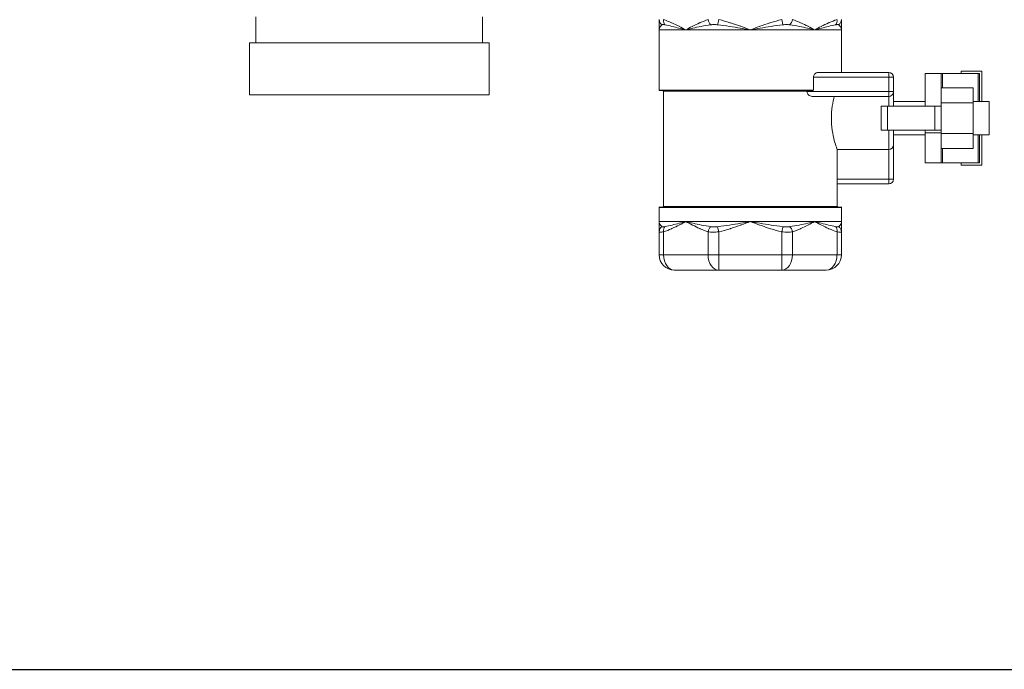
# Model space of a CAD drawing. Units: inches. Extents: x 32 to 205, y 32 to 292.
# Drawn here: x 128 to 140, y 177 to 184 of the extents above; entities that cross this region are included whole.
import ezdxf

# ---------------------------------------------------------------- set-up
doc = ezdxf.new("R2010")
doc.units = ezdxf.units.IN
doc.header["$MEASUREMENT"] = 0

# ---------------------------------------------------------------- blocks, each defined once
blk = doc.blocks.new('*U1')
blk.add_lwpolyline([(-14, -14), (14, -14), (14, 14), (-14, 14)], close=True)
blk = doc.blocks.new('*U2')
at = {"color": 0, "linetype": 'ByBlock', "lineweight": -2, "transparency": 16777216}
blk.add_blockref('*U1', (87, 145), dxfattribs=at)
blk = doc.blocks.new('025_GRC_BLOCK-2D_BACK')
at = {"linetype": 'Continuous', "lineweight": 0, "extrusion": (1.22465e-16, 1, -2.22045e-16)}
for p, q in [((-1.36, 0.937), (-1.36, 0.625)), ((1.36, 0.937), (1.36, 0.625)), ((4.948, 0.903), (4.962, 0.841)), ((3.797, 0.78), (3.477, 0.78)), ((3.477, 0.058), (3.477, 0.78)), ((4.57, 0.78), (3.797, 0.78)), ((5.344, 0.78), (4.57, 0.78)), ((5.664, 0.78), (5.344, 0.78)), ((5.664, 0.268), (5.664, 0.78)), ((1.438, 0.625), (-1.438, 0.625)), ((-1.438, 0.625), (-1.438, 0)), ((1.438, 0.625), (1.438, 0)), ((6.232, 0.268), (5.383, 0.268)), ((6.232, 0.268), (6.232, 0.211)), ((6.67, -0.136), (6.67, 0.255)), ((6.67, 0.255), (6.861, 0.255)), ((6.861, -0.136), (6.861, 0.255)), ((6.861, 0.255), (6.876, 0.255)), ((6.876, 0.255), (7.306, 0.255)), ((6.876, 0.085), (6.876, 0.255)), ((7.101, 0.284), (7.101, 0.255)), ((7.101, 0.284), (7.349, 0.284)), ((7.321, 0.255), (7.306, 0.255)), ((7.306, 0.255), (7.306, -0.079)), ((7.321, 0.255), (7.321, -0.079)), ((7.349, 0.284), (7.349, -0.079)), ((6.232, 0.211), (5.327, 0.211)), ((5.327, 0.058), (5.327, 0.211)), ((6.232, 0.211), (6.29, 0.211)), ((6.232, 0.211), (6.232, 0.039)), ((6.29, 0.211), (6.29, 0.039)), ((1.438, 0), (-1.438, 0)), ((3.477, 0.058), (5.327, 0.058)), ((3.484, 0.051), (5.317, 0.051)), ((5.252, 0.043), (3.528, 0.043)), ((3.528, -1.338), (3.528, 0.043)), ((5.252, 0.039), (5.252, 0.043)), ((6.232, 0.039), (5.252, 0.039)), ((6.232, 0.039), (6.29, 0.039)), ((6.232, 0.039), (6.232, -0.019)), ((6.29, -0.136), (6.29, 0.039)), ((6.861, 0.085), (7.243, 0.085)), ((7.243, 0.085), (7.243, -0.097)), ((6.232, -0.019), (5.313, -0.019)), ((6.232, -0.136), (6.232, -0.019)), ((6.29, -0.079), (6.67, -0.079)), ((6.861, -0.097), (7.243, -0.097)), ((7.243, -0.079), (7.436, -0.079)), ((7.243, -0.097), (7.243, -0.462)), ((7.436, -0.28), (7.436, -0.079)), ((6.215, -0.136), (6.139, -0.136)), ((6.139, -0.423), (6.139, -0.136)), ((6.215, -0.136), (6.785, -0.136)), ((6.215, -0.423), (6.215, -0.136)), ((6.861, -0.136), (6.785, -0.136)), ((6.785, -0.423), (6.785, -0.136)), ((6.861, -0.423), (6.861, -0.136)), ((7.436, -0.48), (7.436, -0.28)), ((6.215, -0.423), (6.139, -0.423)), ((6.215, -0.423), (6.785, -0.423)), ((6.232, -0.656), (6.232, -0.423)), ((6.29, -0.599), (6.29, -0.423)), ((6.67, -0.455), (6.67, -0.423)), ((6.67, -0.455), (6.67, -0.815)), ((6.861, -0.455), (6.67, -0.455)), ((6.861, -0.423), (6.785, -0.423)), ((6.861, -0.455), (6.861, -0.423)), ((6.861, -0.815), (6.861, -0.455)), ((6.861, -0.462), (7.243, -0.462)), ((7.243, -0.462), (7.243, -0.645)), ((6.29, -0.48), (6.67, -0.48)), ((7.243, -0.48), (7.436, -0.48)), ((7.306, -0.48), (7.306, -0.815)), ((7.321, -0.48), (7.321, -0.815)), ((7.349, -0.48), (7.349, -0.843)), ((5.613, -1.338), (5.613, -0.656)), ((5.613, -0.656), (6.232, -0.656)), ((6.232, -0.656), (6.232, -1.012)), ((6.29, -0.599), (6.29, -1.012)), ((6.861, -0.645), (7.243, -0.645)), ((6.876, -0.815), (6.876, -0.645)), ((6.861, -0.815), (6.67, -0.815)), ((6.876, -0.815), (6.861, -0.815)), ((6.876, -0.815), (7.306, -0.815)), ((7.101, -0.815), (7.101, -0.843)), ((7.306, -0.815), (7.321, -0.815)), ((7.101, -0.843), (7.349, -0.843)), ((6.232, -1.012), (5.613, -1.012)), ((6.232, -1.012), (6.232, -1.069)), ((6.232, -1.012), (6.29, -1.012)), ((6.232, -1.069), (5.613, -1.069)), ((3.477, -1.353), (4.57, -1.353)), ((3.477, -1.52), (3.477, -1.353)), ((3.484, -1.346), (5.657, -1.346)), ((5.613, -1.338), (3.528, -1.338)), ((4.57, -1.353), (5.664, -1.353)), ((5.664, -1.52), (5.664, -1.353)), ((3.797, -1.52), (3.477, -1.52)), ((4.57, -1.52), (3.797, -1.52)), ((5.344, -1.52), (4.57, -1.52)), ((5.664, -1.52), (5.344, -1.52)), ((3.477, -1.643), (3.477, -1.921)), ((3.53, -1.643), (3.53, -1.921)), ((4.064, -1.643), (4.064, -1.921)), ((4.193, -1.643), (4.179, -1.582)), ((4.193, -1.643), (4.193, -1.921)), ((4.948, -1.643), (4.948, -1.921)), ((5.077, -1.643), (5.077, -1.921)), ((5.611, -1.643), (5.611, -1.921)), ((5.664, -1.643), (5.664, -1.921)), ((3.477, -1.921), (3.53, -1.921)), ((4.064, -1.921), (3.53, -1.921)), ((4.064, -1.921), (4.193, -1.921)), ((4.948, -1.921), (4.193, -1.921)), ((4.193, -1.921), (4.193, -2.103)), ((4.948, -1.921), (5.077, -1.921)), ((4.948, -1.921), (4.948, -2.103)), ((5.611, -1.921), (5.077, -1.921)), ((5.611, -1.921), (5.664, -1.921)), ((4.193, -2.103), (3.659, -2.103)), ((4.948, -2.103), (4.193, -2.103)), ((5.482, -2.103), (4.948, -2.103))]:
    blk.add_line(p, q, dxfattribs=at)
at = {"linetype": 'Continuous', "lineweight": 0}
for centre, radius, start, end in [((6.232, 0.211), 0.0573, 360, 90), ((5.482, -1.921), 0.182, 270, 0)]:
    blk.add_arc(centre, radius, start, end, dxfattribs=at)
at = {"linetype": 'Continuous', "lineweight": 0, "extrusion": (-2.71926e-32, -2.22045e-16, -1)}
for centre, radius, start, end in [((-3.484, 0.058), 0.00729, 270, 360), ((-3.521, 0.043), 0.00729, 90, 180), ((-6.232, 0.039), 0.0573, 180, 270), ((-6.232, -0.599), 0.0573, 180, 270), ((-6.232, -1.012), 0.0573, 180, 270), ((-3.484, -1.353), 0.00729, 0, 90), ((-3.521, -1.338), 0.00729, 180, 270), ((-5.62, -1.338), 0.00729, 270, 0), ((-5.657, -1.353), 0.00729, 90, 180), ((-3.659, -1.921), 0.182, 270, 0)]:
    blk.add_arc(centre, radius, start, end, dxfattribs=at)
for centre, major_axis, ratio, start_param, end_param in [((3.55, 0.903), (-0.0729, 0), 0.976522, -1.043395, -0.000027), ((5.591, -1.643), (0.0729, 0), 0.976523, -1.043388, -0.000012), ((3.659, -1.921), (0, -0.182), 0.707107, 0, 1.570796), ((4.193, -1.921), (0, -0.182), 0.707107, 0, 1.570796)]:
    blk.add_ellipse(centre, major_axis=major_axis, ratio=ratio, start_param=start_param, end_param=end_param, dxfattribs=at)
at = {"linetype": 'Continuous', "lineweight": 0, "extrusion": (-2.46519e-32, -2.22045e-16, -1)}
blk.add_ellipse((3.582, 0.903), major_axis=(-0.0217, -0.0696), ratio=0.69048, start_param=0.315241, end_param=1.358589, dxfattribs=at)
at = {"linetype": 'Continuous', "lineweight": 0, "extrusion": (4.93038e-32, -2.22045e-16, -1)}
blk.add_ellipse((4.116, 0.903), major_axis=(-0.0217, 0.0696), ratio=0.690505, start_param=-2.402015, end_param=-1.358647, dxfattribs=at)
at = {"linetype": 'Continuous', "lineweight": 0}
for centre, major_axis, ratio, start_param, end_param in [((4.193, 0.903), (0.0157, 0.0712), 0.00003, -2.614245, -1.570897), ((5.025, 0.903), (0.0217, 0.0696), 0.690522, -2.40195, -1.358602), ((5.559, 0.903), (0.0217, -0.0696), 0.690505, 0.315225, 1.358594), ((5.591, 0.903), (0.0729, 0), 0.976516, -1.043226, 0.000122), ((3.55, -1.643), (-0.0729, 0), 0.976511, -1.043154, 0.000181), ((3.582, -1.643), (-0.0217, 0.0696), 0.690506, 0.315238, 1.358613), ((4.116, -1.643), (-0.0217, -0.0696), 0.690528, -2.401916, -1.358581), ((4.948, -1.643), (-0.0157, -0.0712), 0.000044, -2.614189, -1.570853), ((4.948, -1.921), (0, -0.182), 0.707107, 0, 1.570796), ((5.482, -1.921), (0, -0.182), 0.707107, 0, 1.570796)]:
    blk.add_ellipse(centre, major_axis=major_axis, ratio=ratio, start_param=start_param, end_param=end_param, dxfattribs=at)
at = {"linetype": 'Continuous', "lineweight": 0, "extrusion": (-4.93038e-32, -2.22045e-16, -1)}
blk.add_ellipse((5.025, -1.643), major_axis=(0.0217, -0.0696), ratio=0.690506, start_param=-2.402013, end_param=-1.358638, dxfattribs=at)
at = {"linetype": 'Continuous', "lineweight": 0, "extrusion": (-6.16298e-32, -2.22045e-16, -1)}
blk.add_ellipse((5.559, -1.643), major_axis=(0.0217, 0.0696), ratio=0.690467, start_param=0.31523, end_param=1.358565, dxfattribs=at)
at = {"linetype": 'Continuous', "lineweight": 0}
for points, knots in [([(3.477, 0.903), (3.477, 0.892), (3.477, 0.88), (3.477, 0.867), (3.477, 0.866), (3.477, 0.865), (3.477, 0.864), (3.477, 0.85), (3.477, 0.836), (3.477, 0.823), (3.477, 0.822), (3.477, 0.822), (3.477, 0.821), (3.477, 0.807), (3.477, 0.793), (3.477, 0.78)], [0, 0, 0, 0, 0.306386, 0.306386, 0.306386, 0.333333, 0.333333, 0.333333, 0.653149, 0.653149, 0.653149, 0.666667, 0.666667, 0.666667, 1, 1, 1, 1]), ([(3.513, 0.841), (3.504, 0.836), (3.497, 0.829), (3.492, 0.822), (3.486, 0.815), (3.483, 0.807), (3.48, 0.8), (3.478, 0.793), (3.477, 0.786), (3.477, 0.78)], [0, 0, 0, 0, 0.333333, 0.333333, 0.333333, 0.666667, 0.666667, 0.666667, 1, 1, 1, 1]), ([(3.546, 0.841), (3.542, 0.842), (3.535, 0.843), (3.525, 0.844), (3.518, 0.843), (3.514, 0.842), (3.513, 0.841)], [0.0000122, 0.0000122, 0.0000122, 0.0000122, 0.25, 0.5, 0.75, 1, 1, 1, 1]), ([(3.797, 0.78), (3.772, 0.793), (3.746, 0.807), (3.718, 0.821), (3.717, 0.822), (3.717, 0.822), (3.716, 0.823), (3.689, 0.836), (3.661, 0.85), (3.63, 0.864), (3.629, 0.865), (3.627, 0.866), (3.625, 0.866), (3.595, 0.88), (3.564, 0.892), (3.53, 0.903)], [0, 0, 0, 0, 0.333333, 0.333333, 0.333333, 0.342974, 0.342974, 0.342974, 0.666667, 0.666667, 0.666667, 0.685902, 0.685902, 0.685902, 1, 1, 1, 1]), ([(3.797, 0.78), (3.77, 0.786), (3.743, 0.793), (3.715, 0.801), (3.688, 0.808), (3.66, 0.815), (3.631, 0.822), (3.603, 0.829), (3.575, 0.836), (3.546, 0.841)], [0, 0, 0, 0, 0.333333, 0.333333, 0.333333, 0.666667, 0.666667, 0.666667, 1, 1, 1, 1]), ([(4.064, 0.903), (4.031, 0.892), (4, 0.88), (3.971, 0.867), (3.968, 0.866), (3.966, 0.865), (3.963, 0.864), (3.933, 0.85), (3.905, 0.836), (3.879, 0.823), (3.878, 0.822), (3.876, 0.822), (3.875, 0.821), (3.848, 0.807), (3.822, 0.793), (3.797, 0.78)], [0, 0, 0, 0, 0.306386, 0.306386, 0.306386, 0.333333, 0.333333, 0.333333, 0.653149, 0.653149, 0.653149, 0.666667, 0.666667, 0.666667, 1, 1, 1, 1]), ([(4.099, 0.841), (4.058, 0.836), (4.019, 0.829), (3.983, 0.822), (3.947, 0.815), (3.914, 0.807), (3.883, 0.8), (3.852, 0.793), (3.824, 0.786), (3.797, 0.78)], [0, 0, 0, 0, 0.333333, 0.333333, 0.333333, 0.666667, 0.666667, 0.666667, 1, 1, 1, 1]), ([(4.179, 0.841), (4.172, 0.842), (4.158, 0.843), (4.137, 0.844), (4.117, 0.843), (4.105, 0.842), (4.099, 0.841)], [0.0000122, 0.0000122, 0.0000122, 0.0000122, 0.25, 0.5, 0.75, 1, 1, 1, 1]), ([(4.57, 0.78), (4.532, 0.786), (4.493, 0.793), (4.451, 0.801), (4.41, 0.808), (4.366, 0.815), (4.321, 0.822), (4.276, 0.829), (4.229, 0.836), (4.179, 0.841)], [0, 0, 0, 0, 0.333333, 0.333333, 0.333333, 0.666667, 0.666667, 0.666667, 1, 1, 1, 1]), ([(4.57, 0.78), (4.535, 0.793), (4.498, 0.807), (4.459, 0.821), (4.458, 0.822), (4.457, 0.822), (4.456, 0.823), (4.417, 0.836), (4.378, 0.85), (4.335, 0.864), (4.332, 0.865), (4.33, 0.866), (4.327, 0.866), (4.285, 0.88), (4.241, 0.892), (4.193, 0.903)], [0, 0, 0, 0, 0.333333, 0.333333, 0.333333, 0.342974, 0.342974, 0.342974, 0.666667, 0.666667, 0.666667, 0.685902, 0.685902, 0.685902, 1, 1, 1, 1]), ([(4.948, 0.903), (4.901, 0.892), (4.857, 0.88), (4.816, 0.867), (4.812, 0.866), (4.809, 0.865), (4.805, 0.864), (4.763, 0.85), (4.723, 0.836), (4.686, 0.823), (4.684, 0.822), (4.683, 0.822), (4.681, 0.821), (4.642, 0.807), (4.605, 0.793), (4.57, 0.78)], [0, 0, 0, 0, 0.306386, 0.306386, 0.306386, 0.333333, 0.333333, 0.333333, 0.653149, 0.653149, 0.653149, 0.666667, 0.666667, 0.666667, 1, 1, 1, 1]), ([(4.962, 0.841), (4.912, 0.836), (4.864, 0.829), (4.819, 0.822), (4.773, 0.815), (4.73, 0.807), (4.689, 0.8), (4.647, 0.793), (4.608, 0.786), (4.57, 0.78)], [0, 0, 0, 0, 0.333333, 0.333333, 0.333333, 0.666667, 0.666667, 0.666667, 1, 1, 1, 1]), ([(5.042, 0.841), (5.036, 0.842), (5.024, 0.843), (5.004, 0.844), (4.983, 0.843), (4.969, 0.842), (4.962, 0.841)], [0.0000122, 0.0000122, 0.0000122, 0.0000122, 0.25, 0.5, 0.75, 1, 1, 1, 1]), ([(5.344, 0.78), (5.317, 0.786), (5.288, 0.793), (5.257, 0.801), (5.226, 0.808), (5.193, 0.815), (5.157, 0.822), (5.121, 0.829), (5.083, 0.836), (5.042, 0.841)], [0, 0, 0, 0, 0.333333, 0.333333, 0.333333, 0.666667, 0.666667, 0.666667, 1, 1, 1, 1]), ([(5.344, 0.78), (5.319, 0.793), (5.293, 0.807), (5.265, 0.821), (5.264, 0.822), (5.263, 0.822), (5.263, 0.823), (5.236, 0.836), (5.207, 0.85), (5.177, 0.864), (5.175, 0.865), (5.174, 0.866), (5.172, 0.866), (5.142, 0.88), (5.111, 0.892), (5.077, 0.903)], [0, 0, 0, 0, 0.333333, 0.333333, 0.333333, 0.342974, 0.342974, 0.342974, 0.666667, 0.666667, 0.666667, 0.685902, 0.685902, 0.685902, 1, 1, 1, 1]), ([(5.611, 0.903), (5.578, 0.892), (5.547, 0.88), (5.517, 0.867), (5.515, 0.866), (5.512, 0.865), (5.51, 0.864), (5.48, 0.85), (5.452, 0.836), (5.425, 0.823), (5.424, 0.822), (5.423, 0.822), (5.422, 0.821), (5.395, 0.807), (5.368, 0.793), (5.344, 0.78)], [0, 0, 0, 0, 0.306386, 0.306386, 0.306386, 0.333333, 0.333333, 0.333333, 0.653149, 0.653149, 0.653149, 0.666667, 0.666667, 0.666667, 1, 1, 1, 1]), ([(5.595, 0.841), (5.566, 0.836), (5.537, 0.829), (5.509, 0.822), (5.481, 0.815), (5.453, 0.807), (5.425, 0.8), (5.398, 0.793), (5.37, 0.786), (5.344, 0.78)], [0, 0, 0, 0, 0.333333, 0.333333, 0.333333, 0.666667, 0.666667, 0.666667, 1, 1, 1, 1]), ([(5.628, 0.841), (5.627, 0.842), (5.623, 0.843), (5.616, 0.844), (5.606, 0.843), (5.599, 0.842), (5.595, 0.841)], [0.0000122, 0.0000122, 0.0000122, 0.0000122, 0.25, 0.5, 0.75, 1, 1, 1, 1]), ([(5.664, 0.78), (5.664, 0.786), (5.663, 0.793), (5.661, 0.801), (5.658, 0.808), (5.655, 0.815), (5.649, 0.822), (5.644, 0.829), (5.637, 0.836), (5.628, 0.841)], [0, 0, 0, 0, 0.333333, 0.333333, 0.333333, 0.666667, 0.666667, 0.666667, 1, 1, 1, 1]), ([(5.664, 0.78), (5.664, 0.793), (5.664, 0.807), (5.664, 0.821), (5.664, 0.822), (5.664, 0.822), (5.664, 0.823), (5.664, 0.836), (5.664, 0.85), (5.664, 0.864), (5.664, 0.865), (5.664, 0.866), (5.664, 0.866), (5.664, 0.88), (5.664, 0.892), (5.664, 0.903)], [0, 0, 0, 0, 0.333333, 0.333333, 0.333333, 0.342974, 0.342974, 0.342974, 0.666667, 0.666667, 0.666667, 0.685902, 0.685902, 0.685902, 1, 1, 1, 1]), ([(5.327, 0.211), (5.327, 0.218), (5.329, 0.225), (5.334, 0.238), (5.338, 0.244), (5.348, 0.255), (5.354, 0.26), (5.369, 0.266), (5.376, 0.268), (5.383, 0.268)], [0, 0, 0, 0, 0.0546341, 0.0546341, 0.1092682, 0.1092682, 0.1865011, 0.1865011, 0.2637339, 0.2637339, 0.2637339, 0.2637339]), ([(5.263, 0.051), (5.261, 0.051), (5.259, 0.05), (5.257, 0.049), (5.255, 0.049), (5.253, 0.047), (5.253, 0.047), (5.252, 0.045), (5.252, 0.044), (5.252, 0.043)], [0.03478518, 0.03478518, 0.03478518, 0.03478518, 0.04659713, 0.04659713, 0.05629626, 0.05629626, 0.06379665, 0.06379665, 0.06975439, 0.06975439, 0.06975439, 0.06975439]), ([(5.313, -0.019), (5.305, -0.019), (5.297, -0.017), (5.281, -0.01), (5.274, -0.005), (5.263, 0.006), (5.259, 0.011), (5.255, 0.021), (5.253, 0.025), (5.252, 0.032), (5.252, 0.035), (5.252, 0.039)], [-0.2720629, -0.2720629, -0.2720629, -0.2720629, -0.1907765, -0.1907765, -0.10949, -0.10949, -0.054745, -0.054745, -0.0273725, -0.0273725, 0, 0, 0, 0]), ([(5.327, 0.058), (5.327, 0.057), (5.327, 0.056), (5.326, 0.054), (5.325, 0.053), (5.323, 0.052), (5.322, 0.051), (5.32, 0.051), (5.318, 0.051), (5.317, 0.051)], [-0.13587227, -0.13587227, -0.13587227, -0.13587227, -0.12920442, -0.12920442, -0.12084945, -0.12084945, -0.11215462, -0.11215462, -0.10197322, -0.10197322, -0.10197322, -0.10197322]), ([(5.577, -0.019), (5.569, -0.051), (5.56, -0.091), (5.547, -0.181), (5.543, -0.232), (5.543, -0.327), (5.547, -0.378), (5.56, -0.471), (5.57, -0.513), (5.587, -0.579), (5.597, -0.608), (5.61, -0.647), (5.613, -0.656), (5.613, -0.656)], [2.201051, 2.201051, 2.201051, 2.201051, 2.546664, 2.546664, 2.910609, 2.910609, 3.274553, 3.274553, 3.638498, 3.638498, 4.002205, 4.002205, 4.365913, 4.365913, 4.365913, 4.365913]), ([(3.477, -1.52), (3.477, -1.533), (3.477, -1.547), (3.477, -1.562), (3.477, -1.562), (3.477, -1.563), (3.477, -1.563), (3.477, -1.577), (3.477, -1.591), (3.477, -1.604), (3.477, -1.606), (3.477, -1.607), (3.477, -1.608), (3.477, -1.621), (3.477, -1.633), (3.477, -1.643)], [0, 0, 0, 0, 0.333333, 0.333333, 0.333333, 0.346971, 0.346971, 0.346971, 0.666667, 0.666667, 0.666667, 0.693856, 0.693856, 0.693856, 1, 1, 1, 1]), ([(3.477, -1.52), (3.477, -1.527), (3.478, -1.534), (3.48, -1.541), (3.483, -1.548), (3.486, -1.555), (3.492, -1.562), (3.497, -1.569), (3.504, -1.576), (3.513, -1.582)], [0, 0, 0, 0, 0.333333, 0.333333, 0.333333, 0.666667, 0.666667, 0.666667, 1, 1, 1, 1]), ([(3.53, -1.643), (3.564, -1.633), (3.596, -1.62), (3.626, -1.606), (3.628, -1.606), (3.63, -1.605), (3.631, -1.604), (3.662, -1.59), (3.69, -1.576), (3.717, -1.563), (3.717, -1.562), (3.718, -1.562), (3.719, -1.561), (3.747, -1.547), (3.773, -1.533), (3.797, -1.52)], [0, 0, 0, 0, 0.314354, 0.314354, 0.314354, 0.333333, 0.333333, 0.333333, 0.657152, 0.657152, 0.657152, 0.666667, 0.666667, 0.666667, 1, 1, 1, 1]), ([(3.546, -1.582), (3.575, -1.576), (3.604, -1.569), (3.632, -1.562), (3.661, -1.555), (3.689, -1.548), (3.716, -1.541), (3.744, -1.534), (3.771, -1.527), (3.797, -1.52)], [0, 0, 0, 0, 0.333333, 0.333333, 0.333333, 0.666667, 0.666667, 0.666667, 1, 1, 1, 1]), ([(3.797, -1.52), (3.822, -1.533), (3.848, -1.547), (3.876, -1.562), (3.877, -1.562), (3.878, -1.563), (3.879, -1.563), (3.906, -1.577), (3.934, -1.591), (3.964, -1.604), (3.966, -1.606), (3.969, -1.607), (3.971, -1.608), (4, -1.621), (4.031, -1.633), (4.064, -1.643)], [0, 0, 0, 0, 0.333333, 0.333333, 0.333333, 0.346971, 0.346971, 0.346971, 0.666667, 0.666667, 0.666667, 0.693856, 0.693856, 0.693856, 1, 1, 1, 1]), ([(3.797, -1.52), (3.824, -1.527), (3.853, -1.534), (3.884, -1.541), (3.915, -1.548), (3.948, -1.555), (3.984, -1.562), (4.02, -1.569), (4.058, -1.576), (4.099, -1.582)], [0, 0, 0, 0, 0.333333, 0.333333, 0.333333, 0.666667, 0.666667, 0.666667, 1, 1, 1, 1]), ([(4.179, -1.582), (4.229, -1.576), (4.277, -1.569), (4.323, -1.562), (4.368, -1.555), (4.411, -1.548), (4.453, -1.541), (4.494, -1.534), (4.533, -1.527), (4.57, -1.52)], [0, 0, 0, 0, 0.333333, 0.333333, 0.333333, 0.666667, 0.666667, 0.666667, 1, 1, 1, 1]), ([(4.193, -1.643), (4.241, -1.633), (4.286, -1.62), (4.328, -1.606), (4.331, -1.606), (4.333, -1.605), (4.336, -1.604), (4.379, -1.59), (4.419, -1.576), (4.457, -1.563), (4.458, -1.562), (4.459, -1.562), (4.46, -1.561), (4.499, -1.547), (4.536, -1.533), (4.57, -1.52)], [0, 0, 0, 0, 0.314354, 0.314354, 0.314354, 0.333333, 0.333333, 0.333333, 0.657152, 0.657152, 0.657152, 0.666667, 0.666667, 0.666667, 1, 1, 1, 1]), ([(4.57, -1.52), (4.606, -1.533), (4.643, -1.547), (4.682, -1.562), (4.684, -1.562), (4.685, -1.563), (4.687, -1.563), (4.724, -1.577), (4.764, -1.591), (4.806, -1.604), (4.81, -1.606), (4.813, -1.607), (4.817, -1.608), (4.858, -1.621), (4.902, -1.633), (4.948, -1.643)], [0, 0, 0, 0, 0.333333, 0.333333, 0.333333, 0.346971, 0.346971, 0.346971, 0.666667, 0.666667, 0.666667, 0.693856, 0.693856, 0.693856, 1, 1, 1, 1]), ([(4.57, -1.52), (4.608, -1.527), (4.648, -1.534), (4.69, -1.541), (4.731, -1.548), (4.774, -1.555), (4.82, -1.562), (4.865, -1.569), (4.912, -1.576), (4.962, -1.582)], [0, 0, 0, 0, 0.333333, 0.333333, 0.333333, 0.666667, 0.666667, 0.666667, 1, 1, 1, 1]), ([(5.042, -1.582), (5.083, -1.576), (5.122, -1.569), (5.158, -1.562), (5.194, -1.555), (5.227, -1.548), (5.258, -1.541), (5.289, -1.534), (5.317, -1.527), (5.344, -1.52)], [0, 0, 0, 0, 0.333333, 0.333333, 0.333333, 0.666667, 0.666667, 0.666667, 1, 1, 1, 1]), ([(5.077, -1.643), (5.111, -1.633), (5.143, -1.62), (5.173, -1.606), (5.174, -1.606), (5.176, -1.605), (5.178, -1.604), (5.208, -1.59), (5.237, -1.576), (5.263, -1.563), (5.264, -1.562), (5.265, -1.562), (5.266, -1.561), (5.293, -1.547), (5.319, -1.533), (5.344, -1.52)], [0, 0, 0, 0, 0.314354, 0.314354, 0.314354, 0.333333, 0.333333, 0.333333, 0.657152, 0.657152, 0.657152, 0.666667, 0.666667, 0.666667, 1, 1, 1, 1]), ([(5.344, -1.52), (5.369, -1.533), (5.395, -1.547), (5.423, -1.562), (5.424, -1.562), (5.425, -1.563), (5.426, -1.563), (5.453, -1.577), (5.481, -1.591), (5.51, -1.604), (5.513, -1.606), (5.516, -1.607), (5.518, -1.608), (5.547, -1.621), (5.578, -1.633), (5.611, -1.643)], [0, 0, 0, 0, 0.333333, 0.333333, 0.333333, 0.346971, 0.346971, 0.346971, 0.666667, 0.666667, 0.666667, 0.693856, 0.693856, 0.693856, 1, 1, 1, 1]), ([(5.344, -1.52), (5.371, -1.527), (5.398, -1.534), (5.426, -1.541), (5.453, -1.548), (5.481, -1.555), (5.509, -1.562), (5.538, -1.569), (5.566, -1.576), (5.595, -1.582)], [0, 0, 0, 0, 0.333333, 0.333333, 0.333333, 0.666667, 0.666667, 0.666667, 1, 1, 1, 1]), ([(5.628, -1.582), (5.637, -1.576), (5.644, -1.569), (5.649, -1.562), (5.655, -1.555), (5.658, -1.548), (5.661, -1.541), (5.663, -1.534), (5.664, -1.527), (5.664, -1.52)], [0, 0, 0, 0, 0.333333, 0.333333, 0.333333, 0.666667, 0.666667, 0.666667, 1, 1, 1, 1]), ([(5.664, -1.643), (5.664, -1.633), (5.664, -1.62), (5.664, -1.606), (5.664, -1.606), (5.664, -1.605), (5.664, -1.604), (5.664, -1.59), (5.664, -1.576), (5.664, -1.563), (5.664, -1.562), (5.664, -1.562), (5.664, -1.561), (5.664, -1.547), (5.664, -1.533), (5.664, -1.52)], [0, 0, 0, 0, 0.314354, 0.314354, 0.314354, 0.333333, 0.333333, 0.333333, 0.657152, 0.657152, 0.657152, 0.666667, 0.666667, 0.666667, 1, 1, 1, 1]), ([(3.513, -1.582), (3.514, -1.582), (3.518, -1.584), (3.525, -1.584), (3.535, -1.584), (3.542, -1.582), (3.546, -1.582)], [0.0000212, 0.0000212, 0.0000212, 0.0000212, 0.25, 0.5, 0.75, 1, 1, 1, 1]), ([(4.099, -1.582), (4.105, -1.582), (4.117, -1.584), (4.137, -1.584), (4.158, -1.584), (4.172, -1.582), (4.179, -1.582)], [0.0000212, 0.0000212, 0.0000212, 0.0000212, 0.25, 0.5, 0.75, 1, 1, 1, 1]), ([(4.962, -1.582), (4.969, -1.582), (4.983, -1.584), (5.004, -1.584), (5.024, -1.584), (5.036, -1.582), (5.042, -1.582)], [0.0000212, 0.0000212, 0.0000212, 0.0000212, 0.25, 0.5, 0.75, 1, 1, 1, 1]), ([(5.595, -1.582), (5.599, -1.582), (5.606, -1.584), (5.616, -1.584), (5.623, -1.584), (5.627, -1.582), (5.628, -1.582)], [0.0000212, 0.0000212, 0.0000212, 0.0000212, 0.25, 0.5, 0.75, 1, 1, 1, 1])]:
    blk.add_open_spline(points, degree=3, knots=knots, dxfattribs=at)
for points in [[(3.477, -1.643), (3.477, -1.645), (3.479, -1.647), (3.49, -1.648), (3.506, -1.647), (3.522, -1.645), (3.53, -1.643)], [(4.064, -1.643), (4.073, -1.645), (4.091, -1.647), (4.123, -1.648), (4.157, -1.647), (4.181, -1.645), (4.193, -1.643)], [(4.948, -1.643), (4.96, -1.645), (4.984, -1.647), (5.018, -1.648), (5.05, -1.647), (5.068, -1.645), (5.077, -1.643)], [(5.611, -1.643), (5.619, -1.645), (5.634, -1.647), (5.651, -1.648), (5.662, -1.647), (5.664, -1.645), (5.664, -1.643)]]:
    blk.add_open_spline(points, degree=3, dxfattribs=at)

msp = doc.modelspace()

# ---------------------------------------------------------------- block references
for name, p in [('*U2', (45.604, 45.521)), ('025_GRC_BLOCK-2D_BACK', (132.584, 183.416))]:
    msp.add_blockref(name, p)

doc.saveas('drawing.dxf')
